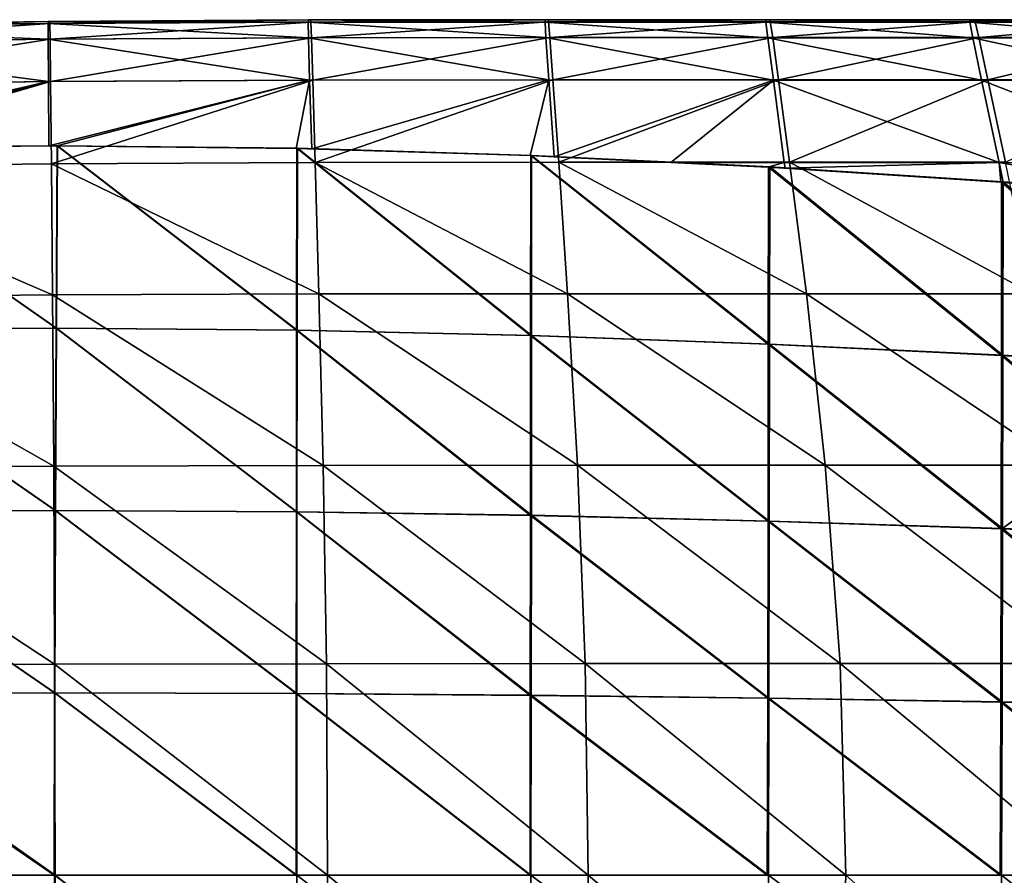
# Model space of a CAD drawing. Extents: x -0.609 to 0.007, y -0.076 to 0.078.
# Drawn here: x -0.401 to -0.313, y 0.001 to 0.078 of the extents above; entities that cross this region are included whole.
import ezdxf

# ---------------------------------------------------------------- set-up
doc = ezdxf.new("R2010")
doc.units = 0
doc.header["$MEASUREMENT"] = 0
doc.layers.get('0').update_dxf_attribs({"linetype": 'CONTINUOUS'})

msp = doc.modelspace()

# ---------------------------------------------------------------- linework, layer by layer
for points in [[(-0.425063, 0.077546, 0.003913), (-0.398749, 0.07792, 0.003506), (-0.398766, 0.077721, 0.003134)], [(-0.425045, 0.077546, 0.004484), (-0.398749, 0.07792, 0.003506), (-0.425063, 0.077546, 0.003913)], [(-0.425023, 0.077546, 0.00517), (-0.398721, 0.077921, 0.004076), (-0.425045, 0.077546, 0.004484)], [(-0.425045, 0.077546, 0.004484), (-0.398721, 0.077921, 0.004076), (-0.398749, 0.07792, 0.003506)], [(-0.425001, 0.077546, 0.005861), (-0.398687, 0.077921, 0.004762), (-0.425023, 0.077546, 0.00517)], [(-0.425023, 0.077546, 0.00517), (-0.398687, 0.077921, 0.004762), (-0.398721, 0.077921, 0.004076)], [(-0.425001, 0.077546, 0.005861), (-0.398653, 0.077921, 0.005452), (-0.398687, 0.077921, 0.004762)], [(-0.424982, 0.077546, 0.006444), (-0.398653, 0.077921, 0.005452), (-0.425001, 0.077546, 0.005861)], [(-0.424969, 0.077347, 0.006836), (-0.398624, 0.077921, 0.006035), (-0.424982, 0.077546, 0.006444)], [(-0.424982, 0.077546, 0.006444), (-0.398624, 0.077921, 0.006035), (-0.398653, 0.077921, 0.005452)], [(-0.424969, 0.077347, 0.006836), (-0.398603, 0.077722, 0.006426), (-0.398624, 0.077921, 0.006035)], [(-0.398749, 0.07792, 0.003506), (-0.375402, 0.077856, 0.002345), (-0.398766, 0.077721, 0.003134)], [(-0.398766, 0.077721, 0.003134), (-0.375402, 0.077856, 0.002345), (-0.375375, 0.076455, 0.002138)], [(-0.398749, 0.07792, 0.003506), (-0.375382, 0.078056, 0.002717), (-0.375402, 0.077856, 0.002345)], [(-0.398721, 0.077921, 0.004076), (-0.375382, 0.078056, 0.002717), (-0.398749, 0.07792, 0.003506)], [(-0.398687, 0.077921, 0.004762), (-0.375342, 0.078057, 0.003287), (-0.398721, 0.077921, 0.004076)], [(-0.398721, 0.077921, 0.004076), (-0.375342, 0.078057, 0.003287), (-0.375382, 0.078056, 0.002717)], [(-0.398653, 0.077921, 0.005452), (-0.375294, 0.078058, 0.003972), (-0.398687, 0.077921, 0.004762)], [(-0.398687, 0.077921, 0.004762), (-0.375294, 0.078058, 0.003972), (-0.375342, 0.078057, 0.003287)], [(-0.398653, 0.077921, 0.005452), (-0.375245, 0.078058, 0.00466), (-0.375294, 0.078058, 0.003972)], [(-0.398624, 0.077921, 0.006035), (-0.375245, 0.078058, 0.00466), (-0.398653, 0.077921, 0.005452)], [(-0.398603, 0.077722, 0.006426), (-0.375204, 0.078059, 0.005242), (-0.398624, 0.077921, 0.006035)], [(-0.398624, 0.077921, 0.006035), (-0.375204, 0.078059, 0.005242), (-0.375245, 0.078058, 0.00466)], [(-0.398603, 0.077722, 0.006426), (-0.375171, 0.077859, 0.005633), (-0.375204, 0.078059, 0.005242)], [(-0.398579, 0.076324, 0.006649), (-0.375171, 0.077859, 0.005633), (-0.398603, 0.077722, 0.006426)], [(-0.398579, 0.076324, 0.006649), (-0.375113, 0.076459, 0.00585), (-0.375171, 0.077859, 0.005633)], [(-0.375382, 0.078056, 0.002717), (-0.354127, 0.07787, 0.001016), (-0.375402, 0.077856, 0.002345)], [(-0.375402, 0.077856, 0.002345), (-0.354127, 0.07787, 0.001016), (-0.354048, 0.076468, 0.0008)], [(-0.375402, 0.077856, 0.002345), (-0.354048, 0.076468, 0.0008), (-0.375375, 0.076455, 0.002138)], [(-0.375382, 0.078056, 0.002717), (-0.354106, 0.078071, 0.001389), (-0.354127, 0.07787, 0.001016)], [(-0.375342, 0.078057, 0.003287), (-0.354106, 0.078071, 0.001389), (-0.375382, 0.078056, 0.002717)], [(-0.375294, 0.078058, 0.003972), (-0.354053, 0.078072, 0.001957), (-0.375342, 0.078057, 0.003287)], [(-0.375342, 0.078057, 0.003287), (-0.354053, 0.078072, 0.001957), (-0.354106, 0.078071, 0.001389)], [(-0.375245, 0.078058, 0.00466), (-0.353989, 0.078074, 0.002641), (-0.375294, 0.078058, 0.003972)], [(-0.375294, 0.078058, 0.003972), (-0.353989, 0.078074, 0.002641), (-0.354053, 0.078072, 0.001957)], [(-0.375204, 0.078059, 0.005242), (-0.353925, 0.078076, 0.003328), (-0.375245, 0.078058, 0.00466)], [(-0.375245, 0.078058, 0.00466), (-0.353925, 0.078076, 0.003328), (-0.353989, 0.078074, 0.002641)], [(-0.375171, 0.077859, 0.005633), (-0.35387, 0.078078, 0.003909), (-0.375204, 0.078059, 0.005242)], [(-0.375204, 0.078059, 0.005242), (-0.35387, 0.078078, 0.003909), (-0.353925, 0.078076, 0.003328)], [(-0.375171, 0.077859, 0.005633), (-0.35382, 0.077879, 0.004297), (-0.35387, 0.078078, 0.003909)], [(-0.375113, 0.076459, 0.00585), (-0.35382, 0.077879, 0.004297), (-0.375171, 0.077859, 0.005633)], [(-0.375113, 0.076459, 0.00585), (-0.3537, 0.076478, 0.004504), (-0.35382, 0.077879, 0.004297)], [(-0.354106, 0.078071, 0.001389), (-0.334279, 0.07786, -0.000944), (-0.354127, 0.07787, 0.001016)], [(-0.354127, 0.07787, 0.001016), (-0.334279, 0.07786, -0.000944), (-0.334116, 0.076458, -0.001174)], [(-0.354127, 0.07787, 0.001016), (-0.334116, 0.076458, -0.001174), (-0.354048, 0.076468, 0.0008)], [(-0.354053, 0.078072, 0.001957), (-0.334262, 0.078062, -0.00057), (-0.354106, 0.078071, 0.001389)], [(-0.354106, 0.078071, 0.001389), (-0.334262, 0.078062, -0.00057), (-0.334279, 0.07786, -0.000944)], [(-0.353989, 0.078074, 0.002641), (-0.334195, 0.078065, -0.000003), (-0.354053, 0.078072, 0.001957)], [(-0.354053, 0.078072, 0.001957), (-0.334195, 0.078065, -0.000003), (-0.334262, 0.078062, -0.00057)], [(-0.353925, 0.078076, 0.003328), (-0.334114, 0.078069, 0.000678), (-0.353989, 0.078074, 0.002641)], [(-0.353989, 0.078074, 0.002641), (-0.334114, 0.078069, 0.000678), (-0.334195, 0.078065, -0.000003)], [(-0.35387, 0.078078, 0.003909), (-0.334032, 0.078072, 0.001364), (-0.353925, 0.078076, 0.003328)], [(-0.353925, 0.078076, 0.003328), (-0.334032, 0.078072, 0.001364), (-0.334114, 0.078069, 0.000678)], [(-0.35382, 0.077879, 0.004297), (-0.333964, 0.078075, 0.001943), (-0.35387, 0.078078, 0.003909)], [(-0.35387, 0.078078, 0.003909), (-0.333964, 0.078075, 0.001943), (-0.334032, 0.078072, 0.001364)], [(-0.35382, 0.077879, 0.004297), (-0.33389, 0.077877, 0.002327), (-0.333964, 0.078075, 0.001943)], [(-0.3537, 0.076478, 0.004504), (-0.33389, 0.077877, 0.002327), (-0.35382, 0.077879, 0.004297)], [(-0.3537, 0.076478, 0.004504), (-0.333676, 0.076478, 0.002519), (-0.33389, 0.077877, 0.002327)], [(-0.334262, 0.078062, -0.00057), (-0.315976, 0.077845, -0.003352), (-0.334279, 0.07786, -0.000944)], [(-0.334279, 0.07786, -0.000944), (-0.315976, 0.077845, -0.003352), (-0.315707, 0.076443, -0.003602)], [(-0.334279, 0.07786, -0.000944), (-0.315707, 0.076443, -0.003602), (-0.334116, 0.076458, -0.001174)], [(-0.334195, 0.078065, -0.000003), (-0.315965, 0.078048, -0.002976), (-0.334262, 0.078062, -0.00057)], [(-0.334262, 0.078062, -0.00057), (-0.315965, 0.078048, -0.002976), (-0.315976, 0.077845, -0.003352)], [(-0.334114, 0.078069, 0.000678), (-0.315883, 0.078054, -0.002412), (-0.334195, 0.078065, -0.000003)], [(-0.334195, 0.078065, -0.000003), (-0.315883, 0.078054, -0.002412), (-0.315965, 0.078048, -0.002976)], [(-0.334032, 0.078072, 0.001364), (-0.315784, 0.07806, -0.001733), (-0.334114, 0.078069, 0.000678)], [(-0.334114, 0.078069, 0.000678), (-0.315784, 0.07806, -0.001733), (-0.315883, 0.078054, -0.002412)], [(-0.333964, 0.078075, 0.001943), (-0.315685, 0.078067, -0.00105), (-0.334032, 0.078072, 0.001364)], [(-0.334032, 0.078072, 0.001364), (-0.315685, 0.078067, -0.00105), (-0.315784, 0.07806, -0.001733)], [(-0.33389, 0.077877, 0.002327), (-0.315601, 0.078072, -0.000473), (-0.333964, 0.078075, 0.001943)], [(-0.333964, 0.078075, 0.001943), (-0.315601, 0.078072, -0.000473), (-0.315685, 0.078067, -0.00105)], [(-0.33389, 0.077877, 0.002327), (-0.315502, 0.077876, -0.000093), (-0.315601, 0.078072, -0.000473)], [(-0.333676, 0.076478, 0.002519), (-0.315502, 0.077876, -0.000093), (-0.33389, 0.077877, 0.002327)], [(-0.333676, 0.076478, 0.002519), (-0.315172, 0.076477, 0.000078), (-0.315502, 0.077876, -0.000093)], [(-0.315965, 0.078048, -0.002976), (-0.29953, 0.077824, -0.005956), (-0.315976, 0.077845, -0.003352)], [(-0.315976, 0.077845, -0.003352), (-0.29953, 0.077824, -0.005956), (-0.299151, 0.076421, -0.006228)], [(-0.315976, 0.077845, -0.003352), (-0.299151, 0.076421, -0.006228), (-0.315707, 0.076443, -0.003602)], [(-0.315883, 0.078054, -0.002412), (-0.299525, 0.078029, -0.005579), (-0.315965, 0.078048, -0.002976)], [(-0.315965, 0.078048, -0.002976), (-0.299525, 0.078029, -0.005579), (-0.29953, 0.077824, -0.005956)], [(-0.315784, 0.07806, -0.001733), (-0.299428, 0.078038, -0.005017), (-0.315883, 0.078054, -0.002412)], [(-0.315883, 0.078054, -0.002412), (-0.299428, 0.078038, -0.005017), (-0.299525, 0.078029, -0.005579)], [(-0.315685, 0.078067, -0.00105), (-0.299311, 0.078048, -0.004341), (-0.315784, 0.07806, -0.001733)], [(-0.315784, 0.07806, -0.001733), (-0.299311, 0.078048, -0.004341), (-0.299428, 0.078038, -0.005017)], [(-0.315601, 0.078072, -0.000473), (-0.299194, 0.078059, -0.003661), (-0.315685, 0.078067, -0.00105)], [(-0.315685, 0.078067, -0.00105), (-0.299194, 0.078059, -0.003661), (-0.299311, 0.078048, -0.004341)], [(-0.315502, 0.077876, -0.000093), (-0.299094, 0.078068, -0.003087), (-0.315601, 0.078072, -0.000473)], [(-0.315601, 0.078072, -0.000473), (-0.299094, 0.078068, -0.003087), (-0.299194, 0.078059, -0.003661)], [(-0.315502, 0.077876, -0.000093), (-0.298968, 0.077873, -0.002711), (-0.299094, 0.078068, -0.003087)], [(-0.315172, 0.076477, 0.000078), (-0.298968, 0.077873, -0.002711), (-0.315502, 0.077876, -0.000093)], [(-0.315172, 0.076477, 0.000078), (-0.298515, 0.076476, -0.002565), (-0.298968, 0.077873, -0.002711)], [(-0.425075, 0.077347, 0.003541), (-0.398764, 0.076322, 0.002931), (-0.42508, 0.075956, 0.00334)], [(-0.425075, 0.077347, 0.003541), (-0.398766, 0.077721, 0.003134), (-0.398764, 0.076322, 0.002931)], [(-0.425063, 0.077546, 0.003913), (-0.398766, 0.077721, 0.003134), (-0.425075, 0.077347, 0.003541)], [(-0.424961, 0.075956, 0.007061), (-0.398603, 0.077722, 0.006426), (-0.424969, 0.077347, 0.006836)], [(-0.424961, 0.075956, 0.007061), (-0.398579, 0.076324, 0.006649), (-0.398603, 0.077722, 0.006426)], [(-0.398766, 0.077721, 0.003134), (-0.375375, 0.076455, 0.002138), (-0.398764, 0.076322, 0.002931)], [(-0.42508, 0.075956, 0.00334), (-0.398764, 0.076322, 0.002931), (-0.398735, 0.072528, 0.002842)], [(-0.424953, 0.07218, 0.007169), (-0.398579, 0.076324, 0.006649), (-0.424961, 0.075956, 0.007061)], [(-0.424953, 0.07218, 0.007169), (-0.39854, 0.072529, 0.006751), (-0.398579, 0.076324, 0.006649)], [(-0.398764, 0.076322, 0.002931), (-0.375375, 0.076455, 0.002138), (-0.375269, 0.072653, 0.002035)], [(-0.398764, 0.076322, 0.002931), (-0.375269, 0.072653, 0.002035), (-0.398735, 0.072528, 0.002842)], [(-0.39854, 0.072529, 0.006751), (-0.375113, 0.076459, 0.00585), (-0.398579, 0.076324, 0.006649)], [(-0.39854, 0.072529, 0.006751), (-0.374993, 0.072658, 0.005939), (-0.375113, 0.076459, 0.00585)], [(-0.375375, 0.076455, 0.002138), (-0.354048, 0.076468, 0.0008), (-0.35379, 0.072666, 0.000672)], [(-0.375375, 0.076455, 0.002138), (-0.35379, 0.072666, 0.000672), (-0.375269, 0.072653, 0.002035)], [(-0.374993, 0.072658, 0.005939), (-0.3537, 0.076478, 0.004504), (-0.375113, 0.076459, 0.00585)], [(-0.374993, 0.072658, 0.005939), (-0.353424, 0.072676, 0.004567), (-0.3537, 0.076478, 0.004504)], [(-0.354048, 0.076468, 0.0008), (-0.334116, 0.076458, -0.001174), (-0.333618, 0.072656, -0.001344)], [(-0.354048, 0.076468, 0.0008), (-0.333618, 0.072656, -0.001344), (-0.35379, 0.072666, 0.000672)], [(-0.353424, 0.072676, 0.004567), (-0.333676, 0.076478, 0.002519), (-0.3537, 0.076478, 0.004504)], [(-0.353424, 0.072676, 0.004567), (-0.333154, 0.072676, 0.00254), (-0.333676, 0.076478, 0.002519)], [(-0.334116, 0.076458, -0.001174), (-0.315707, 0.076443, -0.003602), (-0.314913, 0.072641, -0.003825)], [(-0.334116, 0.076458, -0.001174), (-0.314913, 0.072641, -0.003825), (-0.333618, 0.072656, -0.001344)], [(-0.333154, 0.072676, 0.00254), (-0.315172, 0.076477, 0.000078), (-0.333676, 0.076478, 0.002519)], [(-0.333154, 0.072676, 0.00254), (-0.314346, 0.072675, 0.000044), (-0.315172, 0.076477, 0.000078)], [(-0.315707, 0.076443, -0.003602), (-0.299151, 0.076421, -0.006228), (-0.298045, 0.072619, -0.006514)], [(-0.315707, 0.076443, -0.003602), (-0.298045, 0.072619, -0.006514), (-0.314913, 0.072641, -0.003825)], [(-0.314346, 0.072675, 0.000044), (-0.298515, 0.076476, -0.002565), (-0.315172, 0.076477, 0.000078)], [(-0.314346, 0.072675, 0.000044), (-0.297371, 0.072675, -0.002662), (-0.298515, 0.076476, -0.002565)], [(-0.42508, 0.075956, 0.00334), (-0.398735, 0.072528, 0.002842), (-0.425078, 0.072179, 0.003255)], [(-0.425073, 0.066457, 0.003236), (-0.425078, 0.072179, 0.003255), (-0.398735, 0.072528, 0.002842)], [(-0.398735, 0.072528, 0.002842), (-0.421218, 0.066546, 0.003174), (-0.425073, 0.066457, 0.003236)], [(-0.424943, 0.064826, 0.007211), (-0.39854, 0.072529, 0.006751), (-0.424953, 0.07218, 0.007169)], [(-0.424943, 0.064826, 0.007211), (-0.398473, 0.065139, 0.006784), (-0.39854, 0.072529, 0.006751)], [(-0.398735, 0.072528, 0.002842), (-0.398685, 0.066736, 0.002815), (-0.421218, 0.066546, 0.003174)], [(-0.398685, 0.066736, 0.002815), (-0.398735, 0.072528, 0.002842), (-0.375269, 0.072653, 0.002035)], [(-0.397985, 0.066742, 0.00279), (-0.398685, 0.066736, 0.002815), (-0.375269, 0.072653, 0.002035)], [(-0.398473, 0.065139, 0.006784), (-0.374993, 0.072658, 0.005939), (-0.39854, 0.072529, 0.006751)], [(-0.398473, 0.065139, 0.006784), (-0.374771, 0.065254, 0.005946), (-0.374993, 0.072658, 0.005939)], [(-0.375269, 0.072653, 0.002035), (-0.376481, 0.066522, 0.002033), (-0.397985, 0.066742, 0.00279)], [(-0.375269, 0.072653, 0.002035), (-0.375088, 0.066478, 0.001985), (-0.376481, 0.066522, 0.002033)], [(-0.375088, 0.066478, 0.001985), (-0.375269, 0.072653, 0.002035), (-0.35379, 0.072666, 0.000672)], [(-0.35379, 0.072666, 0.000672), (-0.355466, 0.06588, 0.000707), (-0.375088, 0.066478, 0.001985)], [(-0.374771, 0.065254, 0.005946), (-0.353424, 0.072676, 0.004567), (-0.374993, 0.072658, 0.005939)], [(-0.374771, 0.065254, 0.005946), (-0.352901, 0.065271, 0.004523), (-0.353424, 0.072676, 0.004567)], [(-0.35379, 0.072666, 0.000672), (-0.353311, 0.065772, 0.000569), (-0.355466, 0.06588, 0.000707)], [(-0.353311, 0.065772, 0.000569), (-0.35379, 0.072666, 0.000672), (-0.333618, 0.072656, -0.001344)], [(-0.352901, 0.065271, 0.004523), (-0.333154, 0.072676, 0.00254), (-0.353424, 0.072676, 0.004567)], [(-0.333618, 0.072656, -0.001344), (-0.342833, 0.065257, -0.000499), (-0.353311, 0.065772, 0.000569)], [(-0.352901, 0.065271, 0.004523), (-0.332157, 0.065271, 0.002414), (-0.333154, 0.072676, 0.00254)], [(-0.333618, 0.072656, -0.001344), (-0.332633, 0.065252, -0.001535), (-0.342833, 0.065257, -0.000499)], [(-0.333618, 0.072656, -0.001344), (-0.314913, 0.072641, -0.003825), (-0.313346, 0.065239, -0.004121)], [(-0.333618, 0.072656, -0.001344), (-0.313346, 0.065239, -0.004121), (-0.332633, 0.065252, -0.001535)], [(-0.332157, 0.065271, 0.002414), (-0.314346, 0.072675, 0.000044), (-0.333154, 0.072676, 0.00254)], [(-0.332157, 0.065271, 0.002414), (-0.312762, 0.065271, -0.000187), (-0.314346, 0.072675, 0.000044)], [(-0.314913, 0.072641, -0.003825), (-0.298045, 0.072619, -0.006514), (-0.295866, 0.065219, -0.006931)], [(-0.314913, 0.072641, -0.003825), (-0.295866, 0.065219, -0.006931), (-0.313346, 0.065239, -0.004121)], [(-0.312762, 0.065271, -0.000187), (-0.297371, 0.072675, -0.002662), (-0.314346, 0.072675, 0.000044)], [(-0.398048, 0.050364, 0.003899), (-0.421531, 0.050216, 0.004454), (-0.421196, 0.066546, 0.004453)], [(-0.398015, 0.050365, 0.004866), (-0.421178, 0.066546, 0.005421), (-0.421514, 0.050216, 0.005422)], [(-0.398015, 0.050365, 0.004866), (-0.421514, 0.050216, 0.005422), (-0.421178, 0.066546, 0.005421)], [(-0.397914, 0.066744, 0.004854), (-0.421178, 0.066546, 0.005421), (-0.421218, 0.066546, 0.003174)], [(-0.397914, 0.066744, 0.004854), (-0.421218, 0.066546, 0.003174), (-0.398685, 0.066736, 0.002815)], [(-0.398048, 0.050364, 0.003899), (-0.421196, 0.066546, 0.004453), (-0.397947, 0.066743, 0.003886)], [(-0.421178, 0.066546, 0.005421), (-0.397947, 0.066743, 0.003886), (-0.421196, 0.066546, 0.004453)], [(-0.398015, 0.050365, 0.004866), (-0.397914, 0.066744, 0.004854), (-0.421178, 0.066546, 0.005421)], [(-0.421178, 0.066546, 0.005421), (-0.397914, 0.066744, 0.004854), (-0.397947, 0.066743, 0.003886)], [(-0.398015, 0.050365, 0.004866), (-0.421178, 0.066546, 0.005421), (-0.397914, 0.066744, 0.004854)], [(-0.398685, 0.066736, 0.002815), (-0.397985, 0.066742, 0.00279), (-0.397914, 0.066744, 0.004854)], [(-0.376447, 0.0502, 0.002946), (-0.398048, 0.050364, 0.003899), (-0.397947, 0.066743, 0.003886)], [(-0.376391, 0.050203, 0.003912), (-0.397914, 0.066744, 0.004854), (-0.398015, 0.050365, 0.004866)], [(-0.376391, 0.050203, 0.003912), (-0.398015, 0.050365, 0.004866), (-0.397914, 0.066744, 0.004854)], [(-0.376481, 0.066522, 0.002033), (-0.397914, 0.066744, 0.004854), (-0.397985, 0.066742, 0.00279)], [(-0.397914, 0.066744, 0.004854), (-0.37643, 0.066525, 0.002905), (-0.397947, 0.066743, 0.003886)], [(-0.376447, 0.0502, 0.002946), (-0.397947, 0.066743, 0.003886), (-0.37643, 0.066525, 0.002905)], [(-0.376391, 0.050203, 0.003912), (-0.376373, 0.066528, 0.003871), (-0.397914, 0.066744, 0.004854)], [(-0.397914, 0.066744, 0.004854), (-0.376373, 0.066528, 0.003871), (-0.37643, 0.066525, 0.002905)], [(-0.376391, 0.050203, 0.003912), (-0.397914, 0.066744, 0.004854), (-0.376373, 0.066528, 0.003871)], [(-0.376481, 0.066522, 0.002033), (-0.376373, 0.066528, 0.003871), (-0.397914, 0.066744, 0.004854)], [(-0.355327, 0.065893, 0.002321), (-0.376373, 0.066528, 0.003871), (-0.376481, 0.066522, 0.002033)], [(-0.355327, 0.065893, 0.002321), (-0.376481, 0.066522, 0.002033), (-0.375088, 0.066478, 0.001985)], [(-0.355422, 0.049719, 0.001453), (-0.376447, 0.0502, 0.002946), (-0.37643, 0.066525, 0.002905)], [(-0.376373, 0.066528, 0.003871), (-0.35541, 0.065885, 0.001356), (-0.37643, 0.066525, 0.002905)], [(-0.355422, 0.049719, 0.001453), (-0.37643, 0.066525, 0.002905), (-0.35541, 0.065885, 0.001356)], [(-0.35534, 0.049726, 0.002417), (-0.376373, 0.066528, 0.003871), (-0.376391, 0.050203, 0.003912)], [(-0.376373, 0.066528, 0.003871), (-0.35534, 0.049726, 0.002417), (-0.376391, 0.050203, 0.003912)], [(-0.35534, 0.049726, 0.002417), (-0.355327, 0.065893, 0.002321), (-0.376373, 0.066528, 0.003871)], [(-0.376373, 0.066528, 0.003871), (-0.355327, 0.065893, 0.002321), (-0.35541, 0.065885, 0.001356)], [(-0.376373, 0.066528, 0.003871), (-0.355327, 0.065893, 0.002321), (-0.35534, 0.049726, 0.002417)], [(-0.375088, 0.066478, 0.001985), (-0.355466, 0.06588, 0.000707), (-0.355327, 0.065893, 0.002321)], [(-0.333943, 0.064855, 0.000112), (-0.355327, 0.065893, 0.002321), (-0.355466, 0.06588, 0.000707)], [(-0.333943, 0.064855, 0.000112), (-0.355466, 0.06588, 0.000707), (-0.353311, 0.065772, 0.000569)], [(-0.334073, 0.048935, -0.000666), (-0.355422, 0.049719, 0.001453), (-0.35541, 0.065885, 0.001356)], [(-0.355327, 0.065893, 0.002321), (-0.334053, 0.064842, -0.000849), (-0.35541, 0.065885, 0.001356)], [(-0.334073, 0.048935, -0.000666), (-0.35541, 0.065885, 0.001356), (-0.334053, 0.064842, -0.000849)], [(-0.333965, 0.048948, 0.000296), (-0.355327, 0.065893, 0.002321), (-0.35534, 0.049726, 0.002417)], [(-0.355327, 0.065893, 0.002321), (-0.333965, 0.048948, 0.000296), (-0.35534, 0.049726, 0.002417)], [(-0.333965, 0.048948, 0.000296), (-0.333943, 0.064855, 0.000112), (-0.355327, 0.065893, 0.002321)], [(-0.355327, 0.065893, 0.002321), (-0.333943, 0.064855, 0.000112), (-0.334053, 0.064842, -0.000849)], [(-0.355327, 0.065893, 0.002321), (-0.333943, 0.064855, 0.000112), (-0.333965, 0.048948, 0.000296)], [(-0.353311, 0.065772, 0.000569), (-0.342833, 0.065257, -0.000499), (-0.333943, 0.064855, 0.000112)], [(-0.398373, 0.053355, 0.006789), (-0.398473, 0.065139, 0.006784), (-0.424943, 0.064826, 0.007211)], [(-0.398373, 0.053355, 0.006789), (-0.424943, 0.064826, 0.007211), (-0.42493, 0.0531, 0.007231)], [(-0.374433, 0.053449, 0.00591), (-0.374771, 0.065254, 0.005946), (-0.398473, 0.065139, 0.006784)], [(-0.374433, 0.053449, 0.00591), (-0.398473, 0.065139, 0.006784), (-0.398373, 0.053355, 0.006789)], [(-0.3521, 0.053463, 0.004409), (-0.352901, 0.065271, 0.004523), (-0.374771, 0.065254, 0.005946)], [(-0.3521, 0.053463, 0.004409), (-0.374771, 0.065254, 0.005946), (-0.374433, 0.053449, 0.00591)], [(-0.330628, 0.053463, 0.002177), (-0.332157, 0.065271, 0.002414), (-0.352901, 0.065271, 0.004523)], [(-0.330628, 0.053463, 0.002177), (-0.352901, 0.065271, 0.004523), (-0.3521, 0.053463, 0.004409)], [(-0.342833, 0.065257, -0.000499), (-0.332633, 0.065252, -0.001535), (-0.334114, 0.064834, -0.001389)], [(-0.342833, 0.065257, -0.000499), (-0.334114, 0.064834, -0.001389), (-0.333943, 0.064855, 0.000112)], [(-0.332633, 0.065252, -0.001535), (-0.332566, 0.064732, -0.001547), (-0.334114, 0.064834, -0.001389)], [(-0.312979, 0.063517, -0.002592), (-0.333943, 0.064855, 0.000112), (-0.334114, 0.064834, -0.001389)], [(-0.312979, 0.063517, -0.002592), (-0.334114, 0.064834, -0.001389), (-0.332566, 0.064732, -0.001547)], [(-0.313127, 0.047925, -0.003264), (-0.334073, 0.048935, -0.000666), (-0.334053, 0.064842, -0.000849)], [(-0.333943, 0.064855, 0.000112), (-0.313112, 0.063496, -0.003551), (-0.334053, 0.064842, -0.000849)], [(-0.313127, 0.047925, -0.003264), (-0.334053, 0.064842, -0.000849), (-0.313112, 0.063496, -0.003551)], [(-0.312996, 0.047944, -0.002306), (-0.333943, 0.064855, 0.000112), (-0.333965, 0.048948, 0.000296)], [(-0.333943, 0.064855, 0.000112), (-0.312996, 0.047944, -0.002306), (-0.333965, 0.048948, 0.000296)], [(-0.312996, 0.047944, -0.002306), (-0.312979, 0.063517, -0.002592), (-0.333943, 0.064855, 0.000112)], [(-0.333943, 0.064855, 0.000112), (-0.312979, 0.063517, -0.002592), (-0.313112, 0.063496, -0.003551)], [(-0.333943, 0.064855, 0.000112), (-0.312979, 0.063517, -0.002592), (-0.312996, 0.047944, -0.002306)], [(-0.332566, 0.064732, -0.001547), (-0.332633, 0.065252, -0.001535), (-0.313346, 0.065239, -0.004121)], [(-0.313346, 0.065239, -0.004121), (-0.313197, 0.063483, -0.004157), (-0.332566, 0.064732, -0.001547)], [(-0.332566, 0.064732, -0.001547), (-0.313197, 0.063483, -0.004157), (-0.312979, 0.063517, -0.002592)], [(-0.310332, 0.053463, -0.000588), (-0.312762, 0.065271, -0.000187), (-0.332157, 0.065271, 0.002414)], [(-0.310332, 0.053463, -0.000588), (-0.332157, 0.065271, 0.002414), (-0.330628, 0.053463, 0.002177)], [(-0.313346, 0.065239, -0.004121), (-0.312983, 0.063466, -0.004185), (-0.313197, 0.063483, -0.004157)], [(-0.313346, 0.065239, -0.004121), (-0.295866, 0.065219, -0.006931), (-0.29496, 0.062035, -0.007098)], [(-0.313346, 0.065239, -0.004121), (-0.29496, 0.062035, -0.007098), (-0.312983, 0.063466, -0.004185)], [(-0.293586, 0.062, -0.00557), (-0.312979, 0.063517, -0.002592), (-0.313197, 0.063483, -0.004157)], [(-0.293586, 0.062, -0.00557), (-0.313197, 0.063483, -0.004157), (-0.312983, 0.063466, -0.004185)], [(-0.293721, 0.04678, -0.00614), (-0.313127, 0.047925, -0.003264), (-0.313112, 0.063496, -0.003551)], [(-0.312979, 0.063517, -0.002592), (-0.293745, 0.061972, -0.006524), (-0.313112, 0.063496, -0.003551)], [(-0.293721, 0.04678, -0.00614), (-0.313112, 0.063496, -0.003551), (-0.293745, 0.061972, -0.006524)], [(-0.293565, 0.046807, -0.005185), (-0.312979, 0.063517, -0.002592), (-0.312996, 0.047944, -0.002306)], [(-0.312979, 0.063517, -0.002592), (-0.293565, 0.046807, -0.005185), (-0.312996, 0.047944, -0.002306)], [(-0.312983, 0.063466, -0.004185), (-0.29496, 0.062035, -0.007098), (-0.293586, 0.062, -0.00557)], [(-0.293565, 0.046807, -0.005185), (-0.293586, 0.062, -0.00557), (-0.312979, 0.063517, -0.002592)], [(-0.312979, 0.063517, -0.002592), (-0.293586, 0.062, -0.00557), (-0.293745, 0.061972, -0.006524)], [(-0.312979, 0.063517, -0.002592), (-0.293586, 0.062, -0.00557), (-0.293565, 0.046807, -0.005185)], [(-0.398262, 0.037976, 0.006781), (-0.398373, 0.053355, 0.006789), (-0.42493, 0.0531, 0.007231)], [(-0.398262, 0.037976, 0.006781), (-0.42493, 0.0531, 0.007231), (-0.424916, 0.037796, 0.007239)], [(-0.374062, 0.038043, 0.005859), (-0.374433, 0.053449, 0.00591), (-0.398373, 0.053355, 0.006789)], [(-0.374062, 0.038043, 0.005859), (-0.398373, 0.053355, 0.006789), (-0.398262, 0.037976, 0.006781)], [(-0.351221, 0.038052, 0.004272), (-0.3521, 0.053463, 0.004409), (-0.374433, 0.053449, 0.00591)], [(-0.351221, 0.038052, 0.004272), (-0.374433, 0.053449, 0.00591), (-0.374062, 0.038043, 0.005859)], [(-0.328949, 0.038052, 0.001902), (-0.330628, 0.053463, 0.002177), (-0.3521, 0.053463, 0.004409)], [(-0.328949, 0.038052, 0.001902), (-0.3521, 0.053463, 0.004409), (-0.351221, 0.038052, 0.004272)], [(-0.307661, 0.038052, -0.001041), (-0.310332, 0.053463, -0.000588), (-0.330628, 0.053463, 0.002177)], [(-0.307661, 0.038052, -0.001041), (-0.330628, 0.053463, 0.002177), (-0.328949, 0.038052, 0.001902)], [(-0.398136, 0.033985, 0.003909), (-0.421824, 0.033886, 0.004456), (-0.421531, 0.050216, 0.004454)], [(-0.398104, 0.033986, 0.004877), (-0.421514, 0.050216, 0.005422), (-0.421808, 0.033886, 0.005424)], [(-0.398104, 0.033986, 0.004877), (-0.421808, 0.033886, 0.005424), (-0.421514, 0.050216, 0.005422)], [(-0.398136, 0.033985, 0.003909), (-0.421531, 0.050216, 0.004454), (-0.398048, 0.050364, 0.003899)], [(-0.398104, 0.033986, 0.004877), (-0.398015, 0.050365, 0.004866), (-0.421514, 0.050216, 0.005422)], [(-0.398104, 0.033986, 0.004877), (-0.421514, 0.050216, 0.005422), (-0.398015, 0.050365, 0.004866)], [(-0.376462, 0.033875, 0.002981), (-0.398136, 0.033985, 0.003909), (-0.398048, 0.050364, 0.003899)], [(-0.376408, 0.033877, 0.003948), (-0.398015, 0.050365, 0.004866), (-0.398104, 0.033986, 0.004877)], [(-0.376408, 0.033877, 0.003948), (-0.398104, 0.033986, 0.004877), (-0.398015, 0.050365, 0.004866)], [(-0.376462, 0.033875, 0.002981), (-0.398048, 0.050364, 0.003899), (-0.376447, 0.0502, 0.002946)], [(-0.376408, 0.033877, 0.003948), (-0.376391, 0.050203, 0.003912), (-0.398015, 0.050365, 0.004866)], [(-0.376408, 0.033877, 0.003948), (-0.398015, 0.050365, 0.004866), (-0.376391, 0.050203, 0.003912)], [(-0.355434, 0.033554, 0.001537), (-0.376462, 0.033875, 0.002981), (-0.376447, 0.0502, 0.002946)], [(-0.355434, 0.033554, 0.001537), (-0.376447, 0.0502, 0.002946), (-0.355422, 0.049719, 0.001453)], [(-0.355354, 0.03356, 0.002502), (-0.376391, 0.050203, 0.003912), (-0.376408, 0.033877, 0.003948)], [(-0.376391, 0.050203, 0.003912), (-0.355354, 0.03356, 0.002502), (-0.376408, 0.033877, 0.003948)], [(-0.355354, 0.03356, 0.002502), (-0.35534, 0.049726, 0.002417), (-0.376391, 0.050203, 0.003912)], [(-0.376391, 0.050203, 0.003912), (-0.35534, 0.049726, 0.002417), (-0.355354, 0.03356, 0.002502)], [(-0.334094, 0.033031, -0.000505), (-0.355434, 0.033554, 0.001537), (-0.355422, 0.049719, 0.001453)], [(-0.334094, 0.033031, -0.000505), (-0.355422, 0.049719, 0.001453), (-0.334073, 0.048935, -0.000666)], [(-0.33399, 0.033041, 0.000458), (-0.35534, 0.049726, 0.002417), (-0.355354, 0.03356, 0.002502)], [(-0.35534, 0.049726, 0.002417), (-0.33399, 0.033041, 0.000458), (-0.355354, 0.03356, 0.002502)], [(-0.33399, 0.033041, 0.000458), (-0.333965, 0.048948, 0.000296), (-0.35534, 0.049726, 0.002417)], [(-0.35534, 0.049726, 0.002417), (-0.333965, 0.048948, 0.000296), (-0.33399, 0.033041, 0.000458)], [(-0.313146, 0.032356, -0.003014), (-0.334094, 0.033031, -0.000505), (-0.334073, 0.048935, -0.000666)], [(-0.313146, 0.032356, -0.003014), (-0.334073, 0.048935, -0.000666), (-0.313127, 0.047925, -0.003264)], [(-0.313019, 0.032372, -0.002054), (-0.333965, 0.048948, 0.000296), (-0.33399, 0.033041, 0.000458)], [(-0.333965, 0.048948, 0.000296), (-0.313019, 0.032372, -0.002054), (-0.33399, 0.033041, 0.000458)], [(-0.313019, 0.032372, -0.002054), (-0.312996, 0.047944, -0.002306), (-0.333965, 0.048948, 0.000296)], [(-0.333965, 0.048948, 0.000296), (-0.312996, 0.047944, -0.002306), (-0.313019, 0.032372, -0.002054)], [(-0.293709, 0.031592, -0.005803), (-0.313146, 0.032356, -0.003014), (-0.313127, 0.047925, -0.003264)], [(-0.293709, 0.031592, -0.005803), (-0.313127, 0.047925, -0.003264), (-0.293721, 0.04678, -0.00614)], [(-0.293557, 0.031614, -0.004847), (-0.312996, 0.047944, -0.002306), (-0.313019, 0.032372, -0.002054)], [(-0.293565, 0.046807, -0.005185), (-0.313019, 0.032372, -0.002054), (-0.312996, 0.047944, -0.002306)], [(-0.293557, 0.031614, -0.004847), (-0.293565, 0.046807, -0.005185), (-0.312996, 0.047944, -0.002306)], [(-0.293565, 0.046807, -0.005185), (-0.293557, 0.031614, -0.004847), (-0.313019, 0.032372, -0.002054)], [(-0.373767, 0.020235, 0.005813), (-0.374062, 0.038043, 0.005859), (-0.398262, 0.037976, 0.006781)], [(-0.350522, 0.02024, 0.004158), (-0.351221, 0.038052, 0.004272), (-0.374062, 0.038043, 0.005859)], [(-0.350522, 0.02024, 0.004158), (-0.374062, 0.038043, 0.005859), (-0.373767, 0.020235, 0.005813)], [(-0.327612, 0.02024, 0.001679), (-0.328949, 0.038052, 0.001902), (-0.351221, 0.038052, 0.004272)], [(-0.327612, 0.02024, 0.001679), (-0.351221, 0.038052, 0.004272), (-0.350522, 0.02024, 0.004158)], [(-0.30553, 0.02024, -0.001408), (-0.307661, 0.038052, -0.001041), (-0.328949, 0.038052, 0.001902)], [(-0.30553, 0.02024, -0.001408), (-0.328949, 0.038052, 0.001902), (-0.327612, 0.02024, 0.001679)], [(-0.398175, 0.020201, 0.006771), (-0.398262, 0.037976, 0.006781), (-0.424916, 0.037796, 0.007239)], [(-0.398175, 0.020201, 0.006771), (-0.424916, 0.037796, 0.007239), (-0.424905, 0.020108, 0.007242)], [(-0.373767, 0.020235, 0.005813), (-0.398262, 0.037976, 0.006781), (-0.398175, 0.020201, 0.006771)], [(-0.398199, 0.017606, 0.003917), (-0.422032, 0.017557, 0.004457), (-0.421824, 0.033886, 0.004456)], [(-0.398167, 0.017606, 0.004884), (-0.421808, 0.033886, 0.005424), (-0.422015, 0.017557, 0.005425)], [(-0.398167, 0.017606, 0.004884), (-0.422015, 0.017557, 0.005425), (-0.421808, 0.033886, 0.005424)], [(-0.398199, 0.017606, 0.003917), (-0.421824, 0.033886, 0.004456), (-0.398136, 0.033985, 0.003909)], [(-0.398167, 0.017606, 0.004884), (-0.398104, 0.033986, 0.004877), (-0.421808, 0.033886, 0.005424)], [(-0.398167, 0.017606, 0.004884), (-0.421808, 0.033886, 0.005424), (-0.398104, 0.033986, 0.004877)], [(-0.376475, 0.017551, 0.003007), (-0.398199, 0.017606, 0.003917), (-0.398136, 0.033985, 0.003909)], [(-0.376423, 0.017552, 0.003974), (-0.398104, 0.033986, 0.004877), (-0.398167, 0.017606, 0.004884)], [(-0.376423, 0.017552, 0.003974), (-0.398167, 0.017606, 0.004884), (-0.398104, 0.033986, 0.004877)], [(-0.376475, 0.017551, 0.003007), (-0.398136, 0.033985, 0.003909), (-0.376462, 0.033875, 0.002981)], [(-0.376423, 0.017552, 0.003974), (-0.376408, 0.033877, 0.003948), (-0.398104, 0.033986, 0.004877)], [(-0.376423, 0.017552, 0.003974), (-0.398104, 0.033986, 0.004877), (-0.376408, 0.033877, 0.003948)], [(-0.355448, 0.01739, 0.001598), (-0.376475, 0.017551, 0.003007), (-0.376462, 0.033875, 0.002981)], [(-0.355448, 0.01739, 0.001598), (-0.376462, 0.033875, 0.002981), (-0.355434, 0.033554, 0.001537)], [(-0.355371, 0.017393, 0.002563), (-0.376408, 0.033877, 0.003948), (-0.376423, 0.017552, 0.003974)], [(-0.376408, 0.033877, 0.003948), (-0.355371, 0.017393, 0.002563), (-0.376423, 0.017552, 0.003974)], [(-0.355371, 0.017393, 0.002563), (-0.355354, 0.03356, 0.002502), (-0.376408, 0.033877, 0.003948)], [(-0.376408, 0.033877, 0.003948), (-0.355354, 0.03356, 0.002502), (-0.355371, 0.017393, 0.002563)], [(-0.334122, 0.017128, -0.000389), (-0.355448, 0.01739, 0.001598), (-0.355434, 0.033554, 0.001537)], [(-0.334122, 0.017128, -0.000389), (-0.355434, 0.033554, 0.001537), (-0.334094, 0.033031, -0.000505)], [(-0.33402, 0.017134, 0.000574), (-0.355354, 0.03356, 0.002502), (-0.355371, 0.017393, 0.002563)], [(-0.355354, 0.03356, 0.002502), (-0.33402, 0.017134, 0.000574), (-0.355371, 0.017393, 0.002563)], [(-0.33402, 0.017134, 0.000574), (-0.33399, 0.033041, 0.000458), (-0.355354, 0.03356, 0.002502)], [(-0.355354, 0.03356, 0.002502), (-0.33399, 0.033041, 0.000458), (-0.33402, 0.017134, 0.000574)], [(-0.313179, 0.01679, -0.002833), (-0.334122, 0.017128, -0.000389), (-0.334094, 0.033031, -0.000505)], [(-0.313179, 0.01679, -0.002833), (-0.334094, 0.033031, -0.000505), (-0.313146, 0.032356, -0.003014)], [(-0.313055, 0.016799, -0.001873), (-0.33399, 0.033041, 0.000458), (-0.33402, 0.017134, 0.000574)], [(-0.33399, 0.033041, 0.000458), (-0.313055, 0.016799, -0.001873), (-0.33402, 0.017134, 0.000574)], [(-0.313055, 0.016799, -0.001873), (-0.313019, 0.032372, -0.002054), (-0.33399, 0.033041, 0.000458)], [(-0.33399, 0.033041, 0.000458), (-0.313019, 0.032372, -0.002054), (-0.313055, 0.016799, -0.001873)], [(-0.293726, 0.016408, -0.005561), (-0.313179, 0.01679, -0.002833), (-0.313146, 0.032356, -0.003014)], [(-0.293726, 0.016408, -0.005561), (-0.313146, 0.032356, -0.003014), (-0.293709, 0.031592, -0.005803)], [(-0.293578, 0.01642, -0.004604), (-0.313019, 0.032372, -0.002054), (-0.313055, 0.016799, -0.001873)], [(-0.313019, 0.032372, -0.002054), (-0.293578, 0.01642, -0.004604), (-0.313055, 0.016799, -0.001873)], [(-0.293578, 0.01642, -0.004604), (-0.293557, 0.031614, -0.004847), (-0.313019, 0.032372, -0.002054)], [(-0.313019, 0.032372, -0.002054), (-0.293557, 0.031614, -0.004847), (-0.293578, 0.01642, -0.004604)], [(-0.398142, 0.001227, 0.006766), (-0.398175, 0.020201, 0.006771), (-0.424905, 0.020108, 0.007242)], [(-0.398142, 0.001227, 0.006766), (-0.424905, 0.020108, 0.007242), (-0.424901, 0.001227, 0.007241)], [(-0.373656, 0.001227, 0.005795), (-0.373767, 0.020235, 0.005813), (-0.398175, 0.020201, 0.006771)], [(-0.373656, 0.001227, 0.005795), (-0.398175, 0.020201, 0.006771), (-0.398142, 0.001227, 0.006766)], [(-0.350259, 0.001227, 0.004114), (-0.350522, 0.02024, 0.004158), (-0.373767, 0.020235, 0.005813)], [(-0.350259, 0.001227, 0.004114), (-0.373767, 0.020235, 0.005813), (-0.373656, 0.001227, 0.005795)], [(-0.327109, 0.001227, 0.001594), (-0.327612, 0.02024, 0.001679), (-0.350522, 0.02024, 0.004158)], [(-0.327109, 0.001227, 0.001594), (-0.350522, 0.02024, 0.004158), (-0.350259, 0.001227, 0.004114)], [(-0.304721, 0.001227, -0.001549), (-0.30553, 0.02024, -0.001408), (-0.327612, 0.02024, 0.001679)], [(-0.304721, 0.001227, -0.001549), (-0.327612, 0.02024, 0.001679), (-0.327109, 0.001227, 0.001594)], [(-0.398224, 0.001227, 0.00392), (-0.422111, 0.001227, 0.004457), (-0.422032, 0.017557, 0.004457)], [(-0.398193, 0.001227, 0.004887), (-0.422015, 0.017557, 0.005425), (-0.422094, 0.001227, 0.005425)], [(-0.398193, 0.001227, 0.004887), (-0.422094, 0.001227, 0.005425), (-0.422015, 0.017557, 0.005425)], [(-0.398224, 0.001227, 0.00392), (-0.422032, 0.017557, 0.004457), (-0.398199, 0.017606, 0.003917)], [(-0.398193, 0.001227, 0.004887), (-0.398167, 0.017606, 0.004884), (-0.422015, 0.017557, 0.005425)], [(-0.398193, 0.001227, 0.004887), (-0.422015, 0.017557, 0.005425), (-0.398167, 0.017606, 0.004884)], [(-0.376486, 0.001227, 0.003018), (-0.398224, 0.001227, 0.00392), (-0.398199, 0.017606, 0.003917)], [(-0.376486, 0.001227, 0.003018), (-0.398199, 0.017606, 0.003917), (-0.376475, 0.017551, 0.003007)], [(-0.376434, 0.001227, 0.003984), (-0.398167, 0.017606, 0.004884), (-0.398193, 0.001227, 0.004887)], [(-0.376434, 0.001227, 0.003984), (-0.398193, 0.001227, 0.004887), (-0.398167, 0.017606, 0.004884)], [(-0.376434, 0.001227, 0.003984), (-0.376423, 0.017552, 0.003974), (-0.398167, 0.017606, 0.004884)], [(-0.376434, 0.001227, 0.003984), (-0.398167, 0.017606, 0.004884), (-0.376423, 0.017552, 0.003974)], [(-0.355468, 0.001227, 0.001624), (-0.376486, 0.001227, 0.003018), (-0.376475, 0.017551, 0.003007)], [(-0.355468, 0.001227, 0.001624), (-0.376475, 0.017551, 0.003007), (-0.355448, 0.01739, 0.001598)], [(-0.355391, 0.001227, 0.002589), (-0.376423, 0.017552, 0.003974), (-0.376434, 0.001227, 0.003984)], [(-0.376423, 0.017552, 0.003974), (-0.355391, 0.001227, 0.002589), (-0.376434, 0.001227, 0.003984)], [(-0.355391, 0.001227, 0.002589), (-0.355371, 0.017393, 0.002563), (-0.376423, 0.017552, 0.003974)], [(-0.376423, 0.017552, 0.003974), (-0.355371, 0.017393, 0.002563), (-0.355391, 0.001227, 0.002589)], [(-0.334159, 0.001227, -0.00034), (-0.355468, 0.001227, 0.001624), (-0.355448, 0.01739, 0.001598)], [(-0.334159, 0.001227, -0.00034), (-0.355448, 0.01739, 0.001598), (-0.334122, 0.017128, -0.000389)], [(-0.334058, 0.001227, 0.000622), (-0.355371, 0.017393, 0.002563), (-0.355391, 0.001227, 0.002589)], [(-0.355371, 0.017393, 0.002563), (-0.334058, 0.001227, 0.000622), (-0.355391, 0.001227, 0.002589)], [(-0.334058, 0.001227, 0.000622), (-0.33402, 0.017134, 0.000574), (-0.355371, 0.017393, 0.002563)], [(-0.355371, 0.017393, 0.002563), (-0.33402, 0.017134, 0.000574), (-0.334058, 0.001227, 0.000622)], [(-0.313233, 0.001227, -0.002757), (-0.334159, 0.001227, -0.00034), (-0.334122, 0.017128, -0.000389)], [(-0.313233, 0.001227, -0.002757), (-0.334122, 0.017128, -0.000389), (-0.313179, 0.01679, -0.002833)], [(-0.31311, 0.001227, -0.001797), (-0.33402, 0.017134, 0.000574), (-0.334058, 0.001227, 0.000622)], [(-0.33402, 0.017134, 0.000574), (-0.31311, 0.001227, -0.001797), (-0.334058, 0.001227, 0.000622)], [(-0.31311, 0.001227, -0.001797), (-0.313055, 0.016799, -0.001873), (-0.33402, 0.017134, 0.000574)], [(-0.33402, 0.017134, 0.000574), (-0.313055, 0.016799, -0.001873), (-0.31311, 0.001227, -0.001797)], [(-0.293787, 0.001227, -0.00546), (-0.313233, 0.001227, -0.002757), (-0.313179, 0.01679, -0.002833)], [(-0.293787, 0.001227, -0.00546), (-0.313179, 0.01679, -0.002833), (-0.293726, 0.016408, -0.005561)], [(-0.29364, 0.001227, -0.004503), (-0.313055, 0.016799, -0.001873), (-0.31311, 0.001227, -0.001797)], [(-0.313055, 0.016799, -0.001873), (-0.29364, 0.001227, -0.004503), (-0.31311, 0.001227, -0.001797)], [(-0.29364, 0.001227, -0.004503), (-0.293578, 0.01642, -0.004604), (-0.313055, 0.016799, -0.001873)], [(-0.313055, 0.016799, -0.001873), (-0.293578, 0.01642, -0.004604), (-0.29364, 0.001227, -0.004503)], [(-0.398185, -0.017747, 0.006772), (-0.424901, 0.001227, 0.007241), (-0.424906, -0.017654, 0.007242)], [(-0.398185, -0.017747, 0.006772), (-0.398142, 0.001227, 0.006766), (-0.424901, 0.001227, 0.007241)], [(-0.398173, -0.015153, 0.004885), (-0.398193, 0.001227, 0.004887), (-0.422094, 0.001227, 0.005425)], [(-0.398173, -0.015153, 0.004885), (-0.422094, 0.001227, 0.005425), (-0.422016, -0.015103, 0.005425)], [(-0.398173, -0.015153, 0.004885), (-0.422016, -0.015103, 0.005425), (-0.422094, 0.001227, 0.005425)], [(-0.398173, -0.015153, 0.004885), (-0.422094, 0.001227, 0.005425), (-0.398193, 0.001227, 0.004887)], [(-0.376442, -0.015099, 0.003977), (-0.376434, 0.001227, 0.003984), (-0.398193, 0.001227, 0.004887)], [(-0.376442, -0.015099, 0.003977), (-0.398193, 0.001227, 0.004887), (-0.398173, -0.015153, 0.004885)], [(-0.376442, -0.015099, 0.003977), (-0.398173, -0.015153, 0.004885), (-0.398193, 0.001227, 0.004887)], [(-0.376442, -0.015099, 0.003977), (-0.398193, 0.001227, 0.004887), (-0.376434, 0.001227, 0.003984)], [(-0.373801, -0.017782, 0.005819), (-0.398142, 0.001227, 0.006766), (-0.398185, -0.017747, 0.006772)], [(-0.373801, -0.017782, 0.005819), (-0.373656, 0.001227, 0.005795), (-0.398142, 0.001227, 0.006766)], [(-0.355416, -0.01494, 0.002571), (-0.376434, 0.001227, 0.003984), (-0.376442, -0.015099, 0.003977)], [(-0.376434, 0.001227, 0.003984), (-0.355416, -0.01494, 0.002571), (-0.376442, -0.015099, 0.003977)], [(-0.355416, -0.01494, 0.002571), (-0.355391, 0.001227, 0.002589), (-0.376434, 0.001227, 0.003984)], [(-0.376434, 0.001227, 0.003984), (-0.355391, 0.001227, 0.002589), (-0.355416, -0.01494, 0.002571)], [(-0.350605, -0.017786, 0.004172), (-0.373656, 0.001227, 0.005795), (-0.373801, -0.017782, 0.005819)], [(-0.350605, -0.017786, 0.004172), (-0.350259, 0.001227, 0.004114), (-0.373656, 0.001227, 0.005795)], [(-0.334106, -0.01468, 0.000588), (-0.355391, 0.001227, 0.002589), (-0.355416, -0.01494, 0.002571)], [(-0.355391, 0.001227, 0.002589), (-0.334106, -0.01468, 0.000588), (-0.355416, -0.01494, 0.002571)], [(-0.334106, -0.01468, 0.000588), (-0.334058, 0.001227, 0.000622), (-0.355391, 0.001227, 0.002589)], [(-0.355391, 0.001227, 0.002589), (-0.334058, 0.001227, 0.000622), (-0.334106, -0.01468, 0.000588)], [(-0.327766, -0.017786, 0.001705), (-0.350259, 0.001227, 0.004114), (-0.350605, -0.017786, 0.004172)], [(-0.327766, -0.017786, 0.001705), (-0.327109, 0.001227, 0.001594), (-0.350259, 0.001227, 0.004114)], [(-0.313187, -0.014346, -0.00185), (-0.334058, 0.001227, 0.000622), (-0.334106, -0.01468, 0.000588)], [(-0.334058, 0.001227, 0.000622), (-0.313187, -0.014346, -0.00185), (-0.334106, -0.01468, 0.000588)], [(-0.313187, -0.014346, -0.00185), (-0.31311, 0.001227, -0.001797), (-0.334058, 0.001227, 0.000622)], [(-0.334058, 0.001227, 0.000622), (-0.31311, 0.001227, -0.001797), (-0.313187, -0.014346, -0.00185)], [(-0.30575, -0.017786, -0.001371), (-0.327109, 0.001227, 0.001594), (-0.327766, -0.017786, 0.001705)], [(-0.30575, -0.017786, -0.001371), (-0.304721, 0.001227, -0.001549), (-0.327109, 0.001227, 0.001594)], [(-0.293753, -0.013967, -0.004575), (-0.31311, 0.001227, -0.001797), (-0.313187, -0.014346, -0.00185)], [(-0.31311, 0.001227, -0.001797), (-0.293753, -0.013967, -0.004575), (-0.313187, -0.014346, -0.00185)], [(-0.293753, -0.013967, -0.004575), (-0.29364, 0.001227, -0.004503), (-0.31311, 0.001227, -0.001797)], [(-0.31311, 0.001227, -0.001797), (-0.29364, 0.001227, -0.004503), (-0.293753, -0.013967, -0.004575)]]:
    msp.add_3dface(points)

doc.saveas('drawing.dxf')
